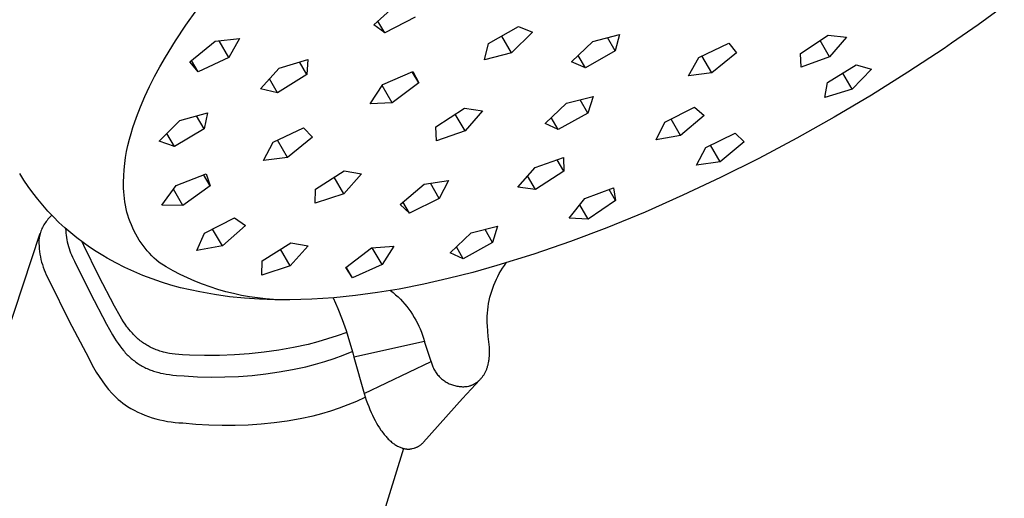
# Model space of a CAD drawing. Units: millimetres. Extents: x -255 to 180, y -738 to 719.
# Drawn here: x -163 to -89, y -305 to -269 of the extents above; entities that cross this region are included whole.
import ezdxf

# ---------------------------------------------------------------- set-up
doc = ezdxf.new("R2010")
doc.units = ezdxf.units.MM
doc.header["$MEASUREMENT"] = 0
doc.layers.add('Default', color=7, linetype='Continuous', true_color=0x000000)

msp = doc.modelspace()

# ---------------------------------------------------------------- linework, layer by layer
at = {"layer": 'Default', "color": 7, "true_color": 0xffffff}
for p, q in [((-136.216, -269.058), (-134.441, -267.495)), ((-88.719, -267.634), (-90.692, -269.066)), ((-150.363, -269.092), (-149.538, -267.927)), ((-151.152, -270.282), (-150.363, -269.092)), ((-135.377, -269.671), (-136.216, -269.058)), ((-135.377, -269.671), (-135.903, -268.782)), ((-133.087, -268.491), (-135.377, -269.671)), ((-127.557, -270.475), (-125.313, -269.191)), ((-125.313, -269.191), (-124.252, -269.628)), ((-90.692, -269.066), (-92.692, -270.457)), ((-125.836, -271.179), (-126.577, -269.914)), ((-124.252, -269.628), (-125.836, -271.179)), ((-119.719, -270.311), (-117.697, -269.796)), ((-117.697, -269.796), (-118.04, -271.022)), ((-104.078, -271.234), (-101.975, -269.835)), ((-101.975, -269.835), (-100.615, -269.987)), ((-151.905, -271.495), (-151.152, -270.282)), ((-150.07, -271.85), (-148.151, -270.302)), ((-148.151, -270.302), (-146.328, -270.107)), ((-147.121, -271.533), (-147.865, -270.271)), ((-146.328, -270.107), (-147.121, -271.533)), ((-127.877, -271.703), (-127.557, -270.475)), ((-121.309, -271.855), (-119.719, -270.311)), ((-118.04, -271.022), (-118.616, -270.03)), ((-111.718, -271.516), (-109.475, -270.454)), ((-109.475, -270.454), (-108.882, -271.177)), ((-101.876, -271.477), (-102.593, -270.246)), ((-100.615, -269.987), (-101.876, -271.477)), ((-92.692, -270.457), (-93.26, -270.843)), ((-125.836, -271.179), (-127.877, -271.703)), ((-120.268, -272.292), (-120.806, -271.367)), ((-118.04, -271.022), (-120.268, -272.292)), ((-110.753, -272.684), (-111.493, -271.41)), ((-108.882, -271.177), (-110.753, -272.684)), ((-104.014, -272.246), (-104.078, -271.234)), ((-93.26, -270.843), (-95.974, -272.633)), ((-152.326, -272.217), (-151.905, -271.495)), ((-149.43, -272.609), (-150.07, -271.85)), ((-149.43, -272.609), (-149.94, -271.745)), ((-147.121, -271.533), (-149.43, -272.609)), ((-143.335, -272.341), (-141.172, -271.668)), ((-141.251, -272.804), (-141.803, -271.864)), ((-141.172, -271.668), (-141.251, -272.804)), ((-120.268, -272.292), (-121.309, -271.855)), ((-112.506, -272.895), (-111.718, -271.516)), ((-101.876, -271.477), (-104.014, -272.246)), ((-102.034, -273.397), (-99.867, -272.085)), ((-99.867, -272.085), (-98.729, -272.408)), ((-152.724, -272.952), (-152.326, -272.217)), ((-144.747, -273.892), (-143.335, -272.341)), ((-141.251, -272.804), (-143.458, -274.177)), ((-135.531, -273.554), (-133.264, -272.58)), ((-132.827, -273.431), (-133.314, -272.601)), ((-133.264, -272.58), (-132.827, -273.431)), ((-110.753, -272.684), (-112.506, -272.895)), ((-100.188, -273.915), (-100.893, -272.706)), ((-98.729, -272.408), (-100.188, -273.915)), ((-95.974, -272.633), (-98.731, -274.359)), ((-153.098, -273.699), (-152.724, -272.952)), ((-143.458, -274.177), (-144.065, -273.143)), ((-136.489, -275.006), (-135.531, -273.554)), ((-134.818, -274.928), (-135.579, -273.628)), ((-132.827, -273.431), (-134.818, -274.928)), ((-102.229, -274.527), (-102.034, -273.397)), ((-153.448, -274.458), (-153.098, -273.699)), ((-143.458, -274.177), (-144.747, -273.892)), ((-100.188, -273.915), (-102.229, -274.527)), ((-98.731, -274.359), (-101.527, -276.018)), ((-153.774, -275.227), (-153.448, -274.458)), ((-134.818, -274.928), (-136.489, -275.006)), ((-123.306, -276.485), (-121.688, -274.951)), ((-121.688, -274.951), (-119.698, -274.469)), ((-120.088, -275.704), (-120.669, -274.704)), ((-119.698, -274.469), (-120.088, -275.704)), ((-154.075, -276.007), (-153.774, -275.227)), ((-150.829, -276.259), (-148.727, -275.694)), ((-148.727, -275.694), (-148.973, -276.904)), ((-131.527, -276.739), (-129.379, -275.345)), ((-129.338, -277.056), (-130.073, -275.795)), ((-129.379, -275.345), (-128.028, -275.544)), ((-128.028, -275.544), (-129.338, -277.056)), ((-120.088, -275.704), (-122.315, -276.948)), ((-114.288, -276.399), (-112.053, -275.272)), ((-112.053, -275.272), (-111.322, -275.898)), ((-154.351, -276.795), (-154.075, -276.007)), ((-152.371, -277.819), (-150.829, -276.259)), ((-148.973, -276.904), (-149.553, -275.916)), ((-122.315, -276.948), (-123.306, -276.485)), ((-122.315, -276.948), (-122.84, -276.043)), ((-114.934, -277.719), (-114.288, -276.399)), ((-113.101, -277.409), (-113.822, -276.164)), ((-111.322, -275.898), (-113.101, -277.409)), ((-101.527, -276.018), (-104.347, -277.604)), ((-154.619, -277.686), (-154.493, -277.239)), ((-154.493, -277.239), (-154.351, -276.795)), ((-151.223, -278.216), (-151.796, -277.236)), ((-148.973, -276.904), (-151.223, -278.216)), ((-143.777, -277.902), (-141.492, -276.815)), ((-141.492, -276.815), (-140.83, -277.531)), ((-131.498, -277.795), (-131.527, -276.739)), ((-129.338, -277.056), (-131.498, -277.795)), ((-111.204, -278.307), (-108.98, -277.216)), ((-108.98, -277.216), (-108.318, -277.876)), ((-154.729, -278.139), (-154.619, -277.686)), ((-151.223, -278.216), (-152.371, -277.819)), ((-144.523, -279.289), (-143.777, -277.902)), ((-142.702, -279.058), (-143.463, -277.752)), ((-140.83, -277.531), (-142.702, -279.058)), ((-113.101, -277.409), (-114.934, -277.719)), ((-108.318, -277.876), (-110.128, -279.373)), ((-104.347, -277.604), (-107.205, -279.122)), ((-154.902, -279.053), (-154.823, -278.594)), ((-154.823, -278.594), (-154.729, -278.139)), ((-111.912, -279.641), (-111.204, -278.307)), ((-110.128, -279.373), (-110.848, -278.133)), ((-155.011, -279.977), (-154.964, -279.514)), ((-154.964, -279.514), (-154.902, -279.053)), ((-142.702, -279.058), (-144.523, -279.289)), ((-124.066, -279.796), (-121.925, -279.056)), ((-121.9, -280.094), (-122.404, -279.222)), ((-121.925, -279.056), (-121.9, -280.094)), ((-110.128, -279.373), (-111.912, -279.641)), ((-107.205, -279.122), (-110.098, -280.571)), ((-162.563, -280.752), (-162.879, -280.251)), ((-155.041, -280.441), (-155.011, -279.977)), ((-151.091, -281.164), (-148.838, -280.271)), ((-148.838, -280.271), (-148.532, -281.198)), ((-140.608, -281.426), (-138.445, -280.049)), ((-137.126, -280.278), (-138.472, -281.794)), ((-138.445, -280.049), (-137.126, -280.278)), ((-125.361, -281.291), (-124.066, -279.796)), ((-121.9, -280.094), (-124.021, -281.473)), ((-162.232, -281.243), (-162.563, -280.752)), ((-155.055, -280.907), (-155.041, -280.441)), ((-155.052, -281.372), (-155.055, -280.907)), ((-148.532, -281.198), (-149.029, -280.346)), ((-138.472, -281.794), (-139.203, -280.532)), ((-132.412, -281.066), (-130.585, -280.793)), ((-131.275, -282.138), (-131.936, -280.995)), ((-130.585, -280.793), (-131.275, -282.138)), ((-124.021, -281.473), (-124.62, -280.436)), ((-110.098, -280.571), (-112.922, -281.901)), ((-161.884, -281.723), (-162.232, -281.243)), ((-161.521, -282.191), (-161.884, -281.723)), ((-155.042, -281.63), (-155.052, -281.372)), ((-155.022, -281.887), (-155.042, -281.63)), ((-152.173, -282.644), (-151.091, -281.164)), ((-150.591, -282.663), (-151.298, -281.448)), ((-148.532, -281.198), (-150.591, -282.663)), ((-140.622, -282.503), (-140.608, -281.426)), ((-138.472, -281.794), (-140.622, -282.503)), ((-134.231, -282.581), (-132.412, -281.066)), ((-124.021, -281.473), (-125.361, -281.291)), ((-120.313, -282.152), (-118.151, -281.34)), ((-118.003, -282.303), (-118.487, -281.466)), ((-118.151, -281.34), (-118.003, -282.303)), ((-161.143, -282.647), (-161.521, -282.191)), ((-154.994, -282.144), (-155.022, -281.887)), ((-154.958, -282.399), (-154.994, -282.144)), ((-154.913, -282.654), (-154.958, -282.399)), ((-133.526, -283.241), (-134.013, -282.399)), ((-131.275, -282.138), (-133.526, -283.241)), ((-121.497, -283.616), (-120.313, -282.152)), ((-118.003, -282.303), (-120.068, -283.707)), ((-112.922, -281.901), (-115.779, -283.157)), ((-160.75, -283.09), (-161.143, -282.647)), ((-160.342, -283.52), (-160.75, -283.09)), ((-154.859, -282.906), (-154.913, -282.654)), ((-154.797, -283.157), (-154.859, -282.906)), ((-154.727, -283.405), (-154.797, -283.157)), ((-150.591, -282.663), (-152.173, -282.644)), ((-133.526, -283.241), (-134.231, -282.581)), ((-120.068, -283.707), (-120.695, -282.624)), ((-115.779, -283.157), (-118.668, -284.339)), ((-160.94, -283.954), (-160.998, -284.042)), ((-160.879, -283.869), (-160.94, -283.954)), ((-160.815, -283.786), (-160.879, -283.869)), ((-160.748, -283.705), (-160.815, -283.786)), ((-160.679, -283.627), (-160.748, -283.705)), ((-160.607, -283.551), (-160.679, -283.627)), ((-160.532, -283.477), (-160.607, -283.551)), ((-160.454, -283.407), (-160.532, -283.477)), ((-159.921, -283.937), (-160.342, -283.52)), ((-159.487, -284.34), (-159.921, -283.937)), ((-154.648, -283.651), (-154.727, -283.405)), ((-154.561, -283.894), (-154.648, -283.651)), ((-154.466, -284.134), (-154.561, -283.894)), ((-148.964, -284.752), (-146.693, -283.587)), ((-146.693, -283.587), (-145.862, -284.184)), ((-120.068, -283.707), (-121.497, -283.616)), ((-169.16, -308.416), (-161.337, -284.751)), ((-161.314, -284.702), (-161.346, -284.801)), ((-161.279, -284.603), (-161.314, -284.702)), ((-161.24, -284.505), (-161.279, -284.603)), ((-161.199, -284.409), (-161.24, -284.505)), ((-161.153, -284.315), (-161.199, -284.409)), ((-161.105, -284.222), (-161.153, -284.315)), ((-161.053, -284.131), (-161.105, -284.222)), ((-160.998, -284.042), (-161.053, -284.131)), ((-159.039, -284.728), (-159.487, -284.34)), ((-159.421, -284.395), (-159.415, -284.567)), ((-159.415, -284.567), (-159.404, -284.738)), ((-159.404, -284.738), (-159.386, -284.909)), ((-158.579, -285.101), (-159.039, -284.728)), ((-154.363, -284.371), (-154.466, -284.134)), ((-154.253, -284.604), (-154.363, -284.371)), ((-154.134, -284.833), (-154.253, -284.604)), ((-149.531, -286.065), (-148.964, -284.752)), ((-147.615, -285.713), (-148.354, -284.439)), ((-145.862, -284.184), (-147.615, -285.713)), ((-130.465, -286.233), (-128.866, -284.718)), ((-128.866, -284.718), (-126.885, -284.231)), ((-127.262, -285.444), (-127.828, -284.463)), ((-126.885, -284.231), (-127.262, -285.444)), ((-118.668, -284.339), (-121.396, -285.369)), ((-161.42, -285.107), (-161.427, -285.311)), ((-161.427, -285.311), (-161.426, -285.515)), ((-161.399, -285.004), (-161.42, -285.107)), ((-161.374, -284.902), (-161.399, -285.004)), ((-161.346, -284.801), (-161.374, -284.902)), ((-159.386, -284.909), (-159.363, -285.078)), ((-159.363, -285.078), (-159.335, -285.247)), ((-159.335, -285.247), (-159.3, -285.415)), ((-159.3, -285.415), (-159.26, -285.582)), ((-158.107, -285.459), (-158.579, -285.101)), ((-158.047, -285.687), (-158.184, -285.397)), ((-157.623, -285.801), (-158.107, -285.459)), ((-154.008, -285.059), (-154.134, -284.833)), ((-153.875, -285.272), (-154.008, -285.059)), ((-153.735, -285.481), (-153.875, -285.272)), ((-153.588, -285.684), (-153.735, -285.481)), ((-144.613, -286.839), (-142.453, -285.476)), ((-142.453, -285.476), (-141.152, -285.712)), ((-127.262, -285.444), (-129.472, -286.679)), ((-121.396, -285.369), (-124.152, -286.319)), ((-161.426, -285.515), (-161.419, -285.718)), ((-161.419, -285.718), (-161.404, -285.922)), ((-161.404, -285.922), (-161.383, -286.124)), ((-161.383, -286.124), (-161.355, -286.326)), ((-159.26, -285.582), (-159.214, -285.747)), ((-159.214, -285.747), (-159.163, -285.911)), ((-159.163, -285.911), (-159.106, -286.073)), ((-159.106, -286.073), (-159.044, -286.232)), ((-159.044, -286.232), (-158.976, -286.39)), ((-156.917, -287.978), (-158.047, -285.687)), ((-157.129, -286.128), (-157.623, -285.801)), ((-156.624, -286.438), (-157.129, -286.128)), ((-153.434, -285.883), (-153.588, -285.684)), ((-153.274, -286.076), (-153.434, -285.883)), ((-153.107, -286.264), (-153.274, -286.076)), ((-147.615, -285.713), (-149.531, -286.065)), ((-142.506, -287.218), (-143.23, -285.967)), ((-141.152, -285.712), (-142.506, -287.218)), ((-138.32, -287.334), (-136.389, -285.853)), ((-136.389, -285.853), (-134.7, -285.721)), ((-135.586, -287.119), (-136.32, -285.847)), ((-134.7, -285.721), (-135.586, -287.119)), ((-129.472, -286.679), (-130.465, -286.233)), ((-129.472, -286.679), (-129.989, -285.782)), ((-161.355, -286.326), (-161.32, -286.527)), ((-161.32, -286.527), (-161.278, -286.727)), ((-161.278, -286.727), (-161.229, -286.924)), ((-161.229, -286.924), (-161.173, -287.121)), ((-158.976, -286.39), (-158.903, -286.545)), ((-158.903, -286.545), (-158.825, -286.697)), ((-158.825, -286.697), (-158.741, -286.847)), ((-158.741, -286.847), (-157.565, -289.238)), ((-156.28, -286.64), (-156.624, -286.438)), ((-155.625, -286.993), (-156.28, -286.64)), ((-154.959, -287.326), (-155.625, -286.993)), ((-152.933, -286.446), (-153.107, -286.264)), ((-152.754, -286.621), (-152.933, -286.446)), ((-152.569, -286.791), (-152.754, -286.621)), ((-152.378, -286.954), (-152.569, -286.791)), ((-151.857, -287.273), (-152.378, -286.954)), ((-144.643, -287.915), (-144.613, -286.839)), ((-124.152, -286.319), (-126.935, -287.188)), ((-126.372, -287.174), (-126.231, -286.979)), ((-161.173, -287.121), (-161.111, -287.315)), ((-161.111, -287.315), (-161.042, -287.507)), ((-161.042, -287.507), (-160.966, -287.696)), ((-160.966, -287.696), (-160.884, -287.883)), ((-154.282, -287.637), (-154.959, -287.326)), ((-153.596, -287.925), (-154.282, -287.637)), ((-151.325, -287.574), (-151.857, -287.273)), ((-150.784, -287.857), (-151.325, -287.574)), ((-142.506, -287.218), (-144.643, -287.915)), ((-137.821, -288.114), (-138.32, -287.334)), ((-137.821, -288.114), (-138.286, -287.307)), ((-135.586, -287.119), (-137.821, -288.114)), ((-128.759, -287.705), (-130.597, -288.172)), ((-126.935, -287.188), (-128.759, -287.705)), ((-126.755, -287.788), (-126.634, -287.579)), ((-126.634, -287.579), (-126.506, -287.374)), ((-126.506, -287.374), (-126.372, -287.174)), ((-160.884, -287.883), (-160.796, -288.066)), ((-160.796, -288.066), (-160.702, -288.247)), ((-160.702, -288.247), (-160.601, -288.424)), ((-160.601, -288.424), (-159.181, -291.318)), ((-155.735, -290.242), (-156.917, -287.978)), ((-152.901, -288.192), (-153.596, -287.925)), ((-152.198, -288.436), (-152.901, -288.192)), ((-151.487, -288.656), (-152.198, -288.436)), ((-150.234, -288.121), (-150.784, -287.857)), ((-149.675, -288.366), (-150.234, -288.121)), ((-149.108, -288.593), (-149.675, -288.366)), ((-130.597, -288.172), (-132.447, -288.589)), ((-127.167, -288.66), (-127.075, -288.437)), ((-127.075, -288.437), (-126.976, -288.217)), ((-126.976, -288.217), (-126.869, -288.001)), ((-126.869, -288.001), (-126.755, -287.788)), ((-150.769, -288.854), (-151.487, -288.656)), ((-150.046, -289.028), (-150.769, -288.854)), ((-149.317, -289.179), (-150.046, -289.028)), ((-148.197, -289.375), (-149.317, -289.179)), ((-148.533, -288.8), (-149.108, -288.593)), ((-147.952, -288.988), (-148.533, -288.8)), ((-147.365, -289.156), (-147.952, -288.988)), ((-146.773, -289.304), (-147.365, -289.156)), ((-134.307, -288.956), (-135.94, -289.228)), ((-134.94, -289.068), (-134.748, -289.223)), ((-132.447, -288.589), (-134.307, -288.956)), ((-127.397, -289.346), (-127.328, -289.115)), ((-127.328, -289.115), (-127.251, -288.886)), ((-127.251, -288.886), (-127.167, -288.66)), ((-157.565, -289.238), (-156.331, -291.599)), ((-147.071, -289.532), (-148.197, -289.375)), ((-145.941, -289.65), (-147.071, -289.532)), ((-146.176, -289.432), (-146.773, -289.304)), ((-145.575, -289.54), (-146.176, -289.432)), ((-144.807, -289.729), (-145.941, -289.65)), ((-144.971, -289.627), (-145.575, -289.54)), ((-144.364, -289.694), (-144.971, -289.627)), ((-143.671, -289.77), (-144.807, -289.729)), ((-143.755, -289.741), (-144.364, -289.694)), ((-143.145, -289.767), (-143.755, -289.741)), ((-142.534, -289.772), (-143.671, -289.77)), ((-142.534, -289.772), (-143.145, -289.767)), ((-140.88, -289.718), (-142.534, -289.772)), ((-139.228, -289.609), (-140.88, -289.718)), ((-139.267, -289.612), (-138.917, -290.423)), ((-137.581, -289.445), (-139.228, -289.609)), ((-135.94, -289.228), (-137.581, -289.445)), ((-134.748, -289.223), (-134.562, -289.384)), ((-134.562, -289.384), (-134.381, -289.551)), ((-134.381, -289.551), (-134.206, -289.724)), ((-134.206, -289.724), (-134.037, -289.903)), ((-134.037, -289.903), (-133.874, -290.088)), ((-127.557, -290.051), (-127.512, -289.814)), ((-127.512, -289.814), (-127.458, -289.579)), ((-127.458, -289.579), (-127.397, -289.346)), ((-155.323, -290.987), (-155.735, -290.242)), ((-138.917, -290.423), (-138.593, -291.245)), ((-133.874, -290.088), (-133.717, -290.278)), ((-133.717, -290.278), (-133.567, -290.473)), ((-133.567, -290.473), (-133.423, -290.673)), ((-133.423, -290.673), (-133.286, -290.878)), ((-127.646, -290.769), (-127.624, -290.529)), ((-127.624, -290.529), (-127.595, -290.29)), ((-127.595, -290.29), (-127.557, -290.051)), ((-159.181, -291.318), (-157.683, -294.172)), ((-155.178, -291.23), (-155.323, -290.987)), ((-155.057, -291.423), (-155.178, -291.23)), ((-154.93, -291.612), (-155.057, -291.423)), ((-138.593, -291.245), (-138.298, -292.077)), ((-133.286, -290.878), (-133.157, -291.087)), ((-133.157, -291.087), (-133.034, -291.301)), ((-133.034, -291.301), (-132.919, -291.518)), ((-127.665, -291.251), (-127.659, -291.01)), ((-127.662, -291.493), (-127.665, -291.251)), ((-127.659, -291.01), (-127.646, -290.769)), ((-156.331, -291.599), (-155.887, -292.401)), ((-154.798, -291.797), (-154.93, -291.612)), ((-154.73, -291.888), (-154.798, -291.797)), ((-154.66, -291.978), (-154.73, -291.888)), ((-154.53, -292.136), (-154.66, -291.978)), ((-154.463, -292.214), (-154.53, -292.136)), ((-138.298, -292.077), (-138.031, -292.919)), ((-132.919, -291.518), (-132.811, -291.74)), ((-132.811, -291.74), (-132.711, -291.964)), ((-132.711, -291.964), (-132.618, -292.193)), ((-127.652, -291.734), (-127.662, -291.493)), ((-127.589, -292.538), (-127.652, -291.734)), ((-155.887, -292.401), (-155.73, -292.662)), ((-155.73, -292.662), (-155.604, -292.86)), ((-155.604, -292.86), (-155.473, -293.054)), ((-154.394, -292.29), (-154.463, -292.214)), ((-154.324, -292.365), (-154.394, -292.29)), ((-154.253, -292.439), (-154.324, -292.365)), ((-154.18, -292.511), (-154.253, -292.439)), ((-154.106, -292.582), (-154.18, -292.511)), ((-154.031, -292.651), (-154.106, -292.582)), ((-153.954, -292.719), (-154.031, -292.651)), ((-153.876, -292.785), (-153.954, -292.719)), ((-153.796, -292.85), (-153.876, -292.785)), ((-153.715, -292.912), (-153.796, -292.85)), ((-153.633, -292.973), (-153.715, -292.912)), ((-140.419, -292.929), (-141.155, -293.12)), ((-139.689, -292.716), (-140.419, -292.929)), ((-138.966, -292.48), (-139.689, -292.716)), ((-138.25, -292.224), (-138.966, -292.48)), ((-138.031, -292.919), (-137.793, -293.77)), ((-132.386, -292.894), (-137.704, -294.093)), ((-132.618, -292.193), (-132.533, -292.424)), ((-132.533, -292.424), (-132.456, -292.658)), ((-132.456, -292.658), (-132.386, -292.894)), ((-131.896, -294.418), (-132.386, -292.894)), ((-127.506, -293.34), (-127.589, -292.538)), ((-155.473, -293.054), (-155.337, -293.244)), ((-155.337, -293.244), (-155.194, -293.43)), ((-155.194, -293.43), (-155.061, -293.591)), ((-155.061, -293.591), (-154.993, -293.669)), ((-154.993, -293.669), (-154.923, -293.747)), ((-153.549, -293.032), (-153.633, -292.973)), ((-153.464, -293.089), (-153.549, -293.032)), ((-153.382, -293.141), (-153.464, -293.089)), ((-153.299, -293.191), (-153.382, -293.141)), ((-153.214, -293.24), (-153.299, -293.191)), ((-153.129, -293.286), (-153.214, -293.24)), ((-153.043, -293.331), (-153.129, -293.286)), ((-152.955, -293.374), (-153.043, -293.331)), ((-152.867, -293.416), (-152.955, -293.374)), ((-152.778, -293.455), (-152.867, -293.416)), ((-152.688, -293.493), (-152.778, -293.455)), ((-152.597, -293.528), (-152.688, -293.493)), ((-152.506, -293.562), (-152.597, -293.528)), ((-152.414, -293.595), (-152.506, -293.562)), ((-152.321, -293.625), (-152.414, -293.595)), ((-152.228, -293.654), (-152.321, -293.625)), ((-152.134, -293.681), (-152.228, -293.654)), ((-143.36, -293.552), (-144.473, -293.711)), ((-142.254, -293.355), (-143.36, -293.552)), ((-141.155, -293.12), (-142.254, -293.355)), ((-138.508, -293.926), (-137.825, -293.649)), ((-127.497, -293.471), (-127.506, -293.34)), ((-127.492, -293.603), (-127.497, -293.471)), ((-127.49, -293.734), (-127.492, -293.603)), ((-157.683, -294.172), (-157.503, -294.526)), ((-154.923, -293.747), (-154.852, -293.823)), ((-154.852, -293.823), (-154.779, -293.898)), ((-154.779, -293.898), (-154.706, -293.972)), ((-154.706, -293.972), (-154.63, -294.044)), ((-154.63, -294.044), (-154.555, -294.113)), ((-154.555, -294.113), (-154.479, -294.181)), ((-154.479, -294.181), (-154.401, -294.247)), ((-154.401, -294.247), (-154.322, -294.311)), ((-154.322, -294.311), (-154.241, -294.374)), ((-154.241, -294.374), (-154.16, -294.436)), ((-152.04, -293.706), (-152.134, -293.681)), ((-151.932, -293.732), (-152.04, -293.706)), ((-151.824, -293.756), (-151.932, -293.732)), ((-151.716, -293.778), (-151.824, -293.756)), ((-151.607, -293.799), (-151.716, -293.778)), ((-151.388, -293.834), (-151.607, -293.799)), ((-151.168, -293.862), (-151.388, -293.834)), ((-150.897, -293.889), (-151.168, -293.862)), ((-150.624, -293.909), (-150.897, -293.889)), ((-150.08, -293.935), (-150.624, -293.909)), ((-148.956, -293.966), (-150.08, -293.935)), ((-147.833, -293.96), (-148.956, -293.966)), ((-146.71, -293.915), (-147.833, -293.96)), ((-145.59, -293.832), (-146.71, -293.915)), ((-144.473, -293.711), (-145.59, -293.832)), ((-140.605, -294.621), (-139.899, -294.412)), ((-139.899, -294.412), (-139.2, -294.18)), ((-139.2, -294.18), (-138.508, -293.926)), ((-137.793, -293.77), (-137.704, -294.093)), ((-137.704, -294.093), (-136.936, -296.832)), ((-127.564, -294.501), (-127.543, -294.39)), ((-127.543, -294.39), (-127.533, -294.325)), ((-127.533, -294.325), (-127.524, -294.26)), ((-127.524, -294.26), (-127.516, -294.195)), ((-127.516, -294.195), (-127.509, -294.129)), ((-127.509, -294.129), (-127.498, -293.998)), ((-127.498, -293.998), (-127.492, -293.866)), ((-127.492, -293.866), (-127.49, -293.734)), ((-157.503, -294.526), (-157.31, -294.874)), ((-157.31, -294.874), (-157.107, -295.216)), ((-154.16, -294.436), (-154.077, -294.495)), ((-154.077, -294.495), (-153.992, -294.553)), ((-153.992, -294.553), (-153.907, -294.609)), ((-153.907, -294.609), (-153.82, -294.663)), ((-153.82, -294.663), (-153.732, -294.715)), ((-153.732, -294.715), (-153.643, -294.765)), ((-153.643, -294.765), (-153.553, -294.813)), ((-153.553, -294.813), (-153.461, -294.86)), ((-153.461, -294.86), (-153.369, -294.904)), ((-153.369, -294.904), (-153.276, -294.947)), ((-153.276, -294.947), (-153.182, -294.988)), ((-153.182, -294.988), (-153.088, -295.027)), ((-153.088, -295.027), (-152.992, -295.064)), ((-152.992, -295.064), (-152.896, -295.099)), ((-152.896, -295.099), (-152.8, -295.133)), ((-152.8, -295.133), (-152.702, -295.164)), ((-143.334, -295.199), (-142.323, -295.02)), ((-142.323, -295.02), (-141.318, -294.808)), ((-141.318, -294.808), (-140.605, -294.621)), ((-136.936, -296.832), (-131.896, -294.418)), ((-131.896, -294.418), (-131.874, -294.501)), ((-131.874, -294.501), (-131.849, -294.583)), ((-131.849, -294.583), (-131.822, -294.665)), ((-131.822, -294.665), (-131.791, -294.745)), ((-131.791, -294.745), (-131.758, -294.824)), ((-131.758, -294.824), (-131.722, -294.902)), ((-131.722, -294.902), (-131.683, -294.979)), ((-131.683, -294.979), (-131.642, -295.054)), ((-131.642, -295.054), (-131.598, -295.128)), ((-131.598, -295.128), (-131.552, -295.2)), ((-127.797, -295.194), (-127.773, -295.143)), ((-127.773, -295.143), (-127.749, -295.092)), ((-127.749, -295.092), (-127.727, -295.04)), ((-127.727, -295.04), (-127.706, -294.988)), ((-127.706, -294.988), (-127.686, -294.935)), ((-127.686, -294.935), (-127.667, -294.882)), ((-127.667, -294.882), (-127.65, -294.828)), ((-127.65, -294.828), (-127.633, -294.775)), ((-127.633, -294.775), (-127.617, -294.72)), ((-127.617, -294.72), (-127.602, -294.666)), ((-127.602, -294.666), (-127.589, -294.611)), ((-127.589, -294.611), (-127.564, -294.501)), ((-157.107, -295.216), (-156.892, -295.551)), ((-156.892, -295.551), (-156.666, -295.878)), ((-156.666, -295.878), (-156.43, -296.198)), ((-152.702, -295.164), (-152.604, -295.194)), ((-152.604, -295.194), (-152.506, -295.222)), ((-152.506, -295.222), (-152.395, -295.251)), ((-152.395, -295.251), (-152.284, -295.278)), ((-152.284, -295.278), (-152.06, -295.327)), ((-152.06, -295.327), (-151.834, -295.367)), ((-151.834, -295.367), (-151.608, -295.402)), ((-151.608, -295.402), (-151.332, -295.436)), ((-151.332, -295.436), (-151.056, -295.463)), ((-151.056, -295.463), (-150.503, -295.503)), ((-150.503, -295.503), (-149.478, -295.562)), ((-149.478, -295.562), (-148.451, -295.586)), ((-148.451, -295.586), (-147.423, -295.577)), ((-147.423, -295.577), (-146.397, -295.533)), ((-146.397, -295.533), (-145.373, -295.456)), ((-145.373, -295.456), (-144.351, -295.344)), ((-144.351, -295.344), (-143.334, -295.199)), ((-131.552, -295.2), (-131.503, -295.271)), ((-131.503, -295.271), (-131.452, -295.34)), ((-131.452, -295.34), (-131.398, -295.407)), ((-131.398, -295.407), (-131.342, -295.472)), ((-131.342, -295.472), (-131.284, -295.536)), ((-131.284, -295.536), (-131.224, -295.597)), ((-131.224, -295.597), (-131.162, -295.656)), ((-131.162, -295.656), (-131.097, -295.713)), ((-131.097, -295.713), (-131.031, -295.767)), ((-131.031, -295.767), (-130.963, -295.82)), ((-130.963, -295.82), (-130.893, -295.87)), ((-130.893, -295.87), (-130.822, -295.917)), ((-129.538, -297.203), (-128.211, -295.78)), ((-128.354, -295.909), (-128.313, -295.874)), ((-128.313, -295.874), (-128.273, -295.839)), ((-128.273, -295.839), (-128.234, -295.802)), ((-128.234, -295.802), (-128.196, -295.764)), ((-128.196, -295.764), (-128.159, -295.725)), ((-128.159, -295.725), (-128.124, -295.686)), ((-128.124, -295.686), (-128.089, -295.645)), ((-128.089, -295.645), (-128.055, -295.603)), ((-128.055, -295.603), (-128.022, -295.561)), ((-128.022, -295.561), (-127.991, -295.518)), ((-127.991, -295.518), (-127.96, -295.474)), ((-127.96, -295.474), (-127.931, -295.429)), ((-127.931, -295.429), (-127.902, -295.384)), ((-127.902, -295.384), (-127.875, -295.338)), ((-127.875, -295.338), (-127.848, -295.291)), ((-127.848, -295.291), (-127.823, -295.244)), ((-127.823, -295.244), (-127.797, -295.194)), ((-156.43, -296.198), (-156.182, -296.51)), ((-156.182, -296.51), (-155.925, -296.813)), ((-130.822, -295.917), (-130.749, -295.962)), ((-130.749, -295.962), (-130.674, -296.005)), ((-130.674, -296.005), (-130.598, -296.045)), ((-130.598, -296.045), (-130.52, -296.082)), ((-130.52, -296.082), (-130.442, -296.116)), ((-130.442, -296.116), (-130.362, -296.148)), ((-130.362, -296.148), (-130.281, -296.177)), ((-130.281, -296.177), (-130.199, -296.203)), ((-130.199, -296.203), (-130.117, -296.227)), ((-130.117, -296.227), (-130.033, -296.247)), ((-130.033, -296.247), (-129.949, -296.265)), ((-129.949, -296.265), (-129.865, -296.28)), ((-129.865, -296.28), (-129.78, -296.292)), ((-129.78, -296.292), (-129.694, -296.3)), ((-129.694, -296.3), (-129.609, -296.306)), ((-129.609, -296.306), (-129.523, -296.309)), ((-129.523, -296.309), (-129.437, -296.309)), ((-129.437, -296.309), (-129.351, -296.306)), ((-129.351, -296.306), (-129.265, -296.3)), ((-129.265, -296.3), (-129.18, -296.291)), ((-129.18, -296.291), (-129.048, -296.259)), ((-129.048, -296.259), (-129.002, -296.247)), ((-129.002, -296.247), (-128.955, -296.233)), ((-128.955, -296.233), (-128.909, -296.218)), ((-128.909, -296.218), (-128.863, -296.202)), ((-128.863, -296.202), (-128.818, -296.185)), ((-128.818, -296.185), (-128.774, -296.167)), ((-128.774, -296.167), (-128.729, -296.147)), ((-128.729, -296.147), (-128.686, -296.126)), ((-128.686, -296.126), (-128.642, -296.103)), ((-128.642, -296.103), (-128.598, -296.079)), ((-128.598, -296.079), (-128.556, -296.053)), ((-128.556, -296.053), (-128.514, -296.027)), ((-128.514, -296.027), (-128.472, -295.999)), ((-128.472, -295.999), (-128.432, -295.97)), ((-128.432, -295.97), (-128.392, -295.94)), ((-128.392, -295.94), (-128.354, -295.909)), ((-155.925, -296.813), (-155.774, -296.97)), ((-155.774, -296.97), (-155.618, -297.122)), ((-155.618, -297.122), (-155.457, -297.268)), ((-155.457, -297.268), (-155.291, -297.409)), ((-137.485, -297.391), (-136.851, -297.1)), ((-136.936, -296.832), (-136.857, -297.079)), ((-136.857, -297.079), (-136.774, -297.325)), ((-136.774, -297.325), (-136.686, -297.569)), ((-132.463, -300.481), (-129.538, -297.203)), ((-155.291, -297.409), (-155.121, -297.544)), ((-155.121, -297.544), (-154.946, -297.674)), ((-154.946, -297.674), (-154.767, -297.798)), ((-154.767, -297.798), (-154.514, -297.946)), ((-154.514, -297.946), (-154.255, -298.085)), ((-154.255, -298.085), (-153.992, -298.215)), ((-139.443, -298.132), (-138.782, -297.908)), ((-138.782, -297.908), (-138.129, -297.66)), ((-138.129, -297.66), (-137.485, -297.391)), ((-136.686, -297.569), (-136.593, -297.811)), ((-136.593, -297.811), (-136.502, -298.031)), ((-136.502, -298.031), (-136.407, -298.248)), ((-153.992, -298.215), (-153.724, -298.336)), ((-153.724, -298.336), (-153.453, -298.448)), ((-153.453, -298.448), (-153.177, -298.55)), ((-153.177, -298.55), (-152.899, -298.643)), ((-152.899, -298.643), (-152.617, -298.726)), ((-152.617, -298.726), (-152.333, -298.8)), ((-152.333, -298.8), (-152.046, -298.864)), ((-142.724, -298.874), (-141.752, -298.71)), ((-141.752, -298.71), (-140.785, -298.513)), ((-140.785, -298.513), (-140.111, -298.334)), ((-140.111, -298.334), (-139.443, -298.132)), ((-136.407, -298.248), (-136.306, -298.463)), ((-136.306, -298.463), (-136.201, -298.676)), ((-136.201, -298.676), (-136.104, -298.861)), ((-136.104, -298.861), (-136.003, -299.043)), ((-152.046, -298.864), (-151.758, -298.917)), ((-151.758, -298.917), (-151.467, -298.961)), ((-151.467, -298.961), (-151.175, -298.995)), ((-151.175, -298.995), (-150.883, -299.018)), ((-150.883, -299.018), (-150.589, -299.032)), ((-150.589, -299.032), (-149.608, -299.125)), ((-149.608, -299.125), (-148.623, -299.186)), ((-148.623, -299.186), (-147.638, -299.215)), ((-147.638, -299.215), (-146.652, -299.212)), ((-146.652, -299.212), (-145.666, -299.176)), ((-145.666, -299.176), (-144.682, -299.107)), ((-144.682, -299.107), (-143.701, -299.007)), ((-143.701, -299.007), (-142.724, -298.874)), ((-136.003, -299.043), (-135.897, -299.223)), ((-135.897, -299.223), (-135.786, -299.399)), ((-135.786, -299.399), (-135.67, -299.572)), ((-135.67, -299.572), (-135.609, -299.657)), ((-135.609, -299.657), (-135.547, -299.741)), ((-135.547, -299.741), (-135.484, -299.823)), ((-135.484, -299.823), (-135.419, -299.905)), ((-135.419, -299.905), (-135.353, -299.985)), ((-135.353, -299.985), (-135.285, -300.064)), ((-135.285, -300.064), (-135.229, -300.126)), ((-135.229, -300.126), (-135.172, -300.188)), ((-135.172, -300.188), (-135.114, -300.248)), ((-135.114, -300.248), (-135.054, -300.307)), ((-135.054, -300.307), (-134.993, -300.365)), ((-133.968, -300.959), (-146.587, -341.746)), ((-134.993, -300.365), (-134.931, -300.421)), ((-134.931, -300.421), (-134.868, -300.476)), ((-134.868, -300.476), (-134.803, -300.528)), ((-134.803, -300.528), (-134.742, -300.575)), ((-134.742, -300.575), (-134.681, -300.619)), ((-134.681, -300.619), (-134.618, -300.662)), ((-134.618, -300.662), (-134.554, -300.703)), ((-134.554, -300.703), (-134.489, -300.742)), ((-134.489, -300.742), (-134.423, -300.779)), ((-134.423, -300.779), (-134.356, -300.813)), ((-134.356, -300.813), (-134.287, -300.846)), ((-134.287, -300.846), (-134.227, -300.872)), ((-134.227, -300.872), (-134.166, -300.897)), ((-134.166, -300.897), (-134.104, -300.919)), ((-134.104, -300.919), (-134.073, -300.929)), ((-134.073, -300.929), (-134.041, -300.939)), ((-134.041, -300.939), (-134.009, -300.948)), ((-134.009, -300.948), (-133.978, -300.957)), ((-133.978, -300.957), (-133.946, -300.965)), ((-133.946, -300.965), (-133.914, -300.972)), ((-133.914, -300.972), (-133.882, -300.979)), ((-133.882, -300.979), (-133.849, -300.985)), ((-133.849, -300.985), (-133.817, -300.99)), ((-133.817, -300.99), (-133.784, -300.994)), ((-133.784, -300.994), (-133.756, -300.998)), ((-133.756, -300.998), (-133.727, -301)), ((-133.727, -301), (-133.698, -301.002)), ((-133.698, -301.002), (-133.67, -301.004)), ((-133.67, -301.004), (-133.641, -301.005)), ((-133.641, -301.005), (-133.612, -301.005)), ((-133.612, -301.005), (-133.583, -301.005)), ((-133.583, -301.005), (-133.555, -301.004)), ((-133.555, -301.004), (-133.526, -301.002)), ((-133.526, -301.002), (-133.497, -301)), ((-133.497, -301), (-133.469, -300.997)), ((-133.469, -300.997), (-133.44, -300.993)), ((-133.44, -300.993), (-133.412, -300.988)), ((-133.412, -300.988), (-133.384, -300.983)), ((-133.384, -300.983), (-133.356, -300.977)), ((-133.356, -300.977), (-133.328, -300.971)), ((-133.328, -300.971), (-133.173, -300.933)), ((-133.173, -300.933), (-133.127, -300.92)), ((-133.127, -300.92), (-133.082, -300.905)), ((-133.082, -300.905), (-133.037, -300.889)), ((-133.037, -300.889), (-132.993, -300.872)), ((-132.993, -300.872), (-132.95, -300.852)), ((-132.95, -300.852), (-132.907, -300.832)), ((-132.907, -300.832), (-132.865, -300.81)), ((-132.865, -300.81), (-132.823, -300.787)), ((-132.823, -300.787), (-132.783, -300.762)), ((-132.783, -300.762), (-132.743, -300.736)), ((-132.743, -300.736), (-132.704, -300.708)), ((-132.704, -300.708), (-132.667, -300.679)), ((-132.667, -300.679), (-132.63, -300.649)), ((-132.63, -300.649), (-132.594, -300.618)), ((-132.594, -300.618), (-132.56, -300.585)), ((-132.56, -300.585), (-132.526, -300.552)), ((-132.526, -300.552), (-132.494, -300.517)), ((-132.494, -300.517), (-132.463, -300.481))]:
    msp.add_line(p, q, dxfattribs=at)

doc.saveas('drawing.dxf')
